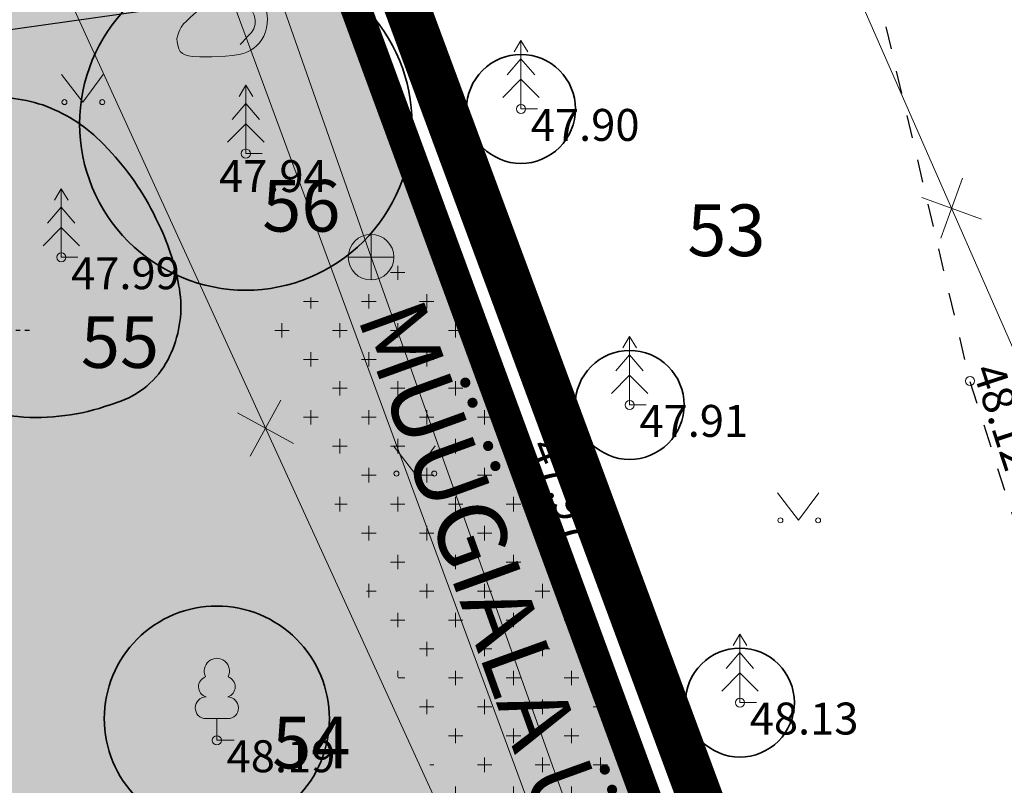
# Model space of a CAD drawing. Units: metres. Extents: x 548569 to 556253, y 6572055 to 6586438.
# Drawn here: x 555829 to 555851, y 6572403 to 6572419 of the extents above; entities that cross this region are included whole.
import ezdxf
from ezdxf.enums import TextEntityAlignment as Align

# ---------------------------------------------------------------- set-up
doc = ezdxf.new("R2010")
doc.units = ezdxf.units.M
for name, pattern in [('DASHED', [0.75, 0.5, -0.25]), ('KATASTRIPIIR', [0.02, 0.01, 0.01]), ('KRUUSKILL', [2, 1, -1]), ('PHANTOM2', [31.75, 15.875, -3.175, 3.175, -3.175, 3.175, -3.175]), ('VIITJOON', [0.02001, 0.01, -1e-05, 0.01])]:
    doc.linetypes.add(name, pattern=pattern)
doc.layers.add('__JT muru', color=7, linetype='Continuous', true_color=0xecf3d8)
for name, color, linetype, lineweight in [('__JT muru tugev', 85, 'Continuous', 15), ('__JT tekst', 7, 'Continuous', 5), ('DP_hoonestus', 7, 'Continuous', 5), ('KORGUS-EH2000', 8, 'Continuous', 0), ('None', 7, 'Continuous', 5)]:
    doc.layers.add(name, color=color, linetype=linetype, lineweight=lineweight)
for name, color, linetype in [('ABIJOONIS', 8, 'Continuous'), ('AED', 8, 'Continuous'), ('DP_plan_ala', 220, 'Continuous'), ('HALJASTUS', 84, 'Continuous'), ('KKAEV', 7, 'Continuous'), ('KTRASS', 8, 'Continuous'), ('MPKAABEL', 8, 'Continuous'), ('PIIR', 38, 'Continuous'), ('PUU', 104, 'Continuous'), ('RELJEEF', 34, 'Continuous'), ('TEE', 8, 'Continuous'), ('VORK', 8, 'Continuous'), ('VTRASS', 8, 'Continuous')]:
    doc.layers.add(name, color=color, linetype=linetype)
doc.styles.add('GENERATED_STYLE_6', font='ARIALNB.TTF')
doc.styles.add('ISOCPEUR', font='isocpeur.ttf')
doc.styles.add('italic', font='italic.shx')
doc.styles.add('romans', font='romans.shx')
doc.linetypes.add('-K-', pattern='A,10,-1.5,["K",romans,S=1.4,R=0,X=-0.7,Y=-0.7],-1.5,10,-3', length=26)
doc.linetypes.add('-V-', pattern='A,10,-1.5,["V",romans,S=1.4,R=0,X=-0.7,Y=-0.7],-1.5,10,-3', length=26)
doc.linetypes.add('MP_KBL', pattern='A,8,-2,[138,mkm.shx,S=1,R=0,X=0,Y=0],6,[138,mkm.shx,S=1,R=180,X=0,Y=0],-2', length=18)
doc.linetypes.add('VO_AED', pattern='A,2.5,[135,mkm.shx,S=0.6,R=0,X=0,Y=0],5,[135,mkm.shx,S=0.6,R=180,X=0,Y=0],2.5', length=10)

# ---------------------------------------------------------------- blocks, each defined once
blk = doc.blocks.new('LEHTP1')
at = {"layer": 'PUU', "linetype": 'Continuous', "lineweight": 0}
for p, q in [((0.48, 0.95), (-0.48, 0.95)), ((0, 0), (0, 0.95)), ((0.76, 0), (0, 0))]:
    blk.add_line(p, q, dxfattribs=at)
for centre, radius, start, end in [((0, 3.04), 0.554, 332.5799, 207.4201), ((-0.34, 2.345), 0.465, 109.0217, 253.1415), ((0.34, 2.345), 0.465, 286.8508, 70.9859), ((-0.475, 1.425), 0.475, 90.0016, 269.3953), ((0.475, 1.425), 0.475, 270.6047, 89.9984)]:
    blk.add_arc(centre, radius, start, end, dxfattribs=at)
blk = doc.blocks.new('KUUSK1')
at = {"layer": 'PUU', "linetype": 'Continuous', "lineweight": 0}
for p, q in [((0, 3), (-0.3, 2.5)), ((0.3, 2.5), (0, 3)), ((0, 3), (0, 0)), ((0, 2.2), (-0.6, 1.5)), ((0.6, 1.5), (0, 2.2)), ((0, 1.3), (-0.8, 0.5)), ((0.8, 0.5), (0, 1.3)), ((0.72, 0), (0, 0))]:
    blk.add_line(p, q, dxfattribs=at)
blk = doc.blocks.new('KIVISU')
at = {"layer": 'RELJEEF', "linetype": 'Continuous', "lineweight": 0, "flags": 128}
for points in [[(-2.05, -0.57), (-2.012, -0.421), (-1.969, -0.29), (-1.925, -0.183), (-1.863, -0.069), (-1.761, 0.072), (-1.637, 0.198), (-1.466, 0.352), (-1.191, 0.603), (-1.011, 0.782), (-0.756, 1.046), (-0.611, 1.188), (-0.417, 1.356), (-0.267, 1.466), (-0.09, 1.573), (0.128, 1.674), (0.307, 1.728), (0.499, 1.751), (0.666, 1.743), (0.839, 1.711), (0.992, 1.662), (1.192, 1.568), (1.315, 1.49), (1.48, 1.354), (1.592, 1.233), (1.707, 1.069), (1.774, 0.944), (1.838, 0.783), (1.883, 0.615), (1.909, 0.452), (1.918, 0.284), (1.911, 0.1), (1.883, -0.091), (1.835, -0.27), (1.756, -0.458), (1.671, -0.607), (1.565, -0.753), (1.445, -0.882), (1.334, -0.979), (1.188, -1.078), (1.016, -1.165), (0.868, -1.219), (0.663, -1.271), (0.392, -1.311), (0.078, -1.34), (-0.517, -1.366), (-1.043, -1.368), (-1.355, -1.356), (-1.545, -1.33), (-1.692, -1.285), (-1.809, -1.221), (-1.905, -1.131), (-1.971, -1.018), (-2.017, -0.864), (-2.04, -0.715), (-2.05, -0.57)], [(0.72, -0.83), (0.805, -0.74), (0.942, -0.594), (1.078, -0.447), (1.213, -0.299), (1.326, -0.136), (1.376, 0.057), (1.377, 0.257), (1.335, 0.452), (1.25, 0.632), (1.124, 0.788), (0.993, 0.938), (0.861, 1.089)]]:
    blk.add_lwpolyline(points, dxfattribs=at)
blk = doc.blocks.new('MURU')
at = {"layer": 'HALJASTUS', "linetype": 'Continuous', "lineweight": 0}
for p, q in [((-0.927, 1.213), (0, 0)), ((0, 0), (0.891, 1.213))]:
    blk.add_line(p, q, dxfattribs=at)
for centre in [(-0.802, 0), (0.855, 0)]:
    blk.add_circle(centre, 0.11, dxfattribs=at)
blk = doc.blocks.new('KAKAEV')
at = {"layer": 'KKAEV', "linetype": 'Continuous', "lineweight": 0}
for p, q in [((0, -1), (0, 1)), ((-1, 0), (1, 0))]:
    blk.add_line(p, q, dxfattribs=at)
blk.add_circle((0, 0), 1, dxfattribs=at)
blk = doc.blocks.new('EITOOT')
at = {"layer": 'VTRASS', "linetype": 'Continuous', "lineweight": 0}
for p, q in [((-0.99, 0.99), (0.99, -0.99)), ((-0.99, -0.99), (0.99, 0.99))]:
    blk.add_line(p, q, dxfattribs=at)
blk = doc.blocks.new('A$Cf764aacf')
at = {"layer": 'None', "color": 86, "linetype": 'Continuous', "lineweight": 35, "transparency": 33554687, "flags": 128}
for points in [[(104.078, -189.747, 0.414214), (100.432, -193.393, 0.414214), (104.078, -197.039, 0.414214), (107.724, -193.393, 0.414214)], [(110.113, -191.871, 0.414214), (108.919, -193.065, 0.414214), (110.113, -194.259, 0.414214), (111.307, -193.065, 0.414214)], [(102.1, -195.45, 0.078515), (101.064, -193.954), (100.945, -193.829, 0.111686), (99.71, -193.01, 0.128633), (98.249, -192.852), (98.13, -192.87, 0.113537), (96.534, -193.497), (96.53, -193.5, 0.185107), (95.591, -194.86), (95.54, -195.072, 0.089329), (95.42, -197.07, 0.196938), (96.334, -198.715), (96.54, -198.88, 0.148496), (98.816, -199.789), (99.08, -199.811, 0.107199), (101.103, -199.55), (101.334, -199.468, 0.204785), (102.413, -198.47), (102.438, -198.415, 0.146959), (102.62, -197.01, 0.071662), (102.179, -195.614)], [(112.496, -198.36, 0.414214), (111.302, -199.554, 0.414214), (112.496, -200.748, 0.414214), (113.69, -199.554, 0.414214)], [(103.442, -203.963, 0.414214), (100.974, -206.431, 0.414214), (103.442, -208.899, 0.414214), (105.91, -206.431, 0.414214)], [(114.915, -204.886, 0.414214), (113.721, -206.08, 0.414214), (114.915, -207.274, 0.414214), (116.109, -206.08, 0.414214)]]:
    blk.add_lwpolyline(points, format="xyb", close=True, dxfattribs=at)
at = {"layer": 'None', "color": 7, "transparency": 33554687, "char_height": 1.1323, "attachment_point": 1, "line_spacing_factor": 1.15428, "style": 'ISOCPEUR'}
for s, insert in [('56', (104.438, -194.622)), ('53', (113.76, -195.159)), ('55', (100.46, -197.609)), ('54', (104.657, -206.392))]:
    blk.add_mtext(s, dxfattribs=dict(at, insert=insert))

msp = doc.modelspace()

# ---------------------------------------------------------------- hatches: boundary and pattern name
at = {"layer": '__JT muru'}
h = msp.add_hatch(color=256, dxfattribs=at)
h.dxf.hatch_style = 1
edge = h.paths.add_edge_path()
edge.add_line((555786.577, 6572448.559), (555784.261, 6572447.636))
edge.add_line((555784.261, 6572447.636), (555782.957, 6572450.69))
edge.add_arc((555779.652, 6572448.462), 3.986, 33.9818, 64.088)
edge.add_line((555781.394, 6572452.047), (555767.003, 6572446.091))
edge.add_line((555767.003, 6572446.091), (555767.486, 6572444.782))
edge.add_line((555767.486, 6572444.782), (555767.529, 6572444.575))
edge.add_line((555767.529, 6572444.575), (555747.079, 6572436.487))
edge.add_line((555747.079, 6572436.487), (555755.285, 6572423.11))
edge.add_line((555755.285, 6572423.11), (555761.151, 6572413.936))
edge.add_line((555761.151, 6572413.936), (555766.182, 6572411.901))
edge.add_line((555766.182, 6572411.901), (555772.297, 6572413.668))
edge.add_line((555772.297, 6572413.668), (555779.755, 6572416.121))
edge.add_line((555779.755, 6572416.121), (555784.536, 6572417.906))
edge.add_line((555784.536, 6572417.906), (555786.624, 6572412.268))
edge.add_line((555786.624, 6572412.268), (555782.017, 6572410.576))
edge.add_line((555782.017, 6572410.576), (555781.119, 6572412.662))
edge.add_line((555781.119, 6572412.662), (555770.932, 6572408.973))
edge.add_line((555770.932, 6572408.973), (555764.196, 6572406.791))
edge.add_line((555764.196, 6572406.791), (555761.556, 6572406.671))
edge.add_line((555761.556, 6572406.671), (555760.241, 6572408.621))
edge.add_line((555760.241, 6572408.621), (555757.897, 6572412.333))
edge.add_line((555757.897, 6572412.333), (555754.329, 6572419.175))
edge.add_line((555754.329, 6572419.175), (555749.354, 6572427.093))
edge.add_line((555749.354, 6572427.093), (555743.972, 6572434.753))
edge.add_line((555743.972, 6572434.753), (555742.665, 6572436.172))
edge.add_line((555742.665, 6572436.172), (555731.51, 6572431.993))
edge.add_line((555731.51, 6572431.993), (555732.41, 6572429.94))
edge.add_line((555732.41, 6572429.94), (555743.984, 6572404.483))
edge.add_line((555743.984, 6572404.483), (555749.669, 6572392.769))
edge.add_line((555749.669, 6572392.769), (555750.425, 6572393.242))
edge.add_line((555750.425, 6572393.242), (555750.724, 6572392.249))
edge.add_line((555750.724, 6572392.249), (555750.068, 6572391.858))
edge.add_line((555750.068, 6572391.858), (555762.984, 6572362.98))
edge.add_line((555762.984, 6572362.98), (555766.745, 6572353.218))
edge.add_line((555766.745, 6572353.218), (555778.738, 6572359.102))
edge.add_line((555778.738, 6572359.102), (555787.69, 6572363.22))
edge.add_line((555787.69, 6572363.22), (555790.29, 6572356.14))
edge.add_line((555790.29, 6572356.14), (555851.913, 6572377.815))
edge.add_line((555851.913, 6572377.815), (555822.048, 6572459.112))
edge.add_line((555822.048, 6572459.112), (555820.257, 6572463.992))
edge.add_line((555820.257, 6572463.992), (555817.961, 6572462.99))
edge.add_line((555817.961, 6572462.99), (555817.696, 6572463.509))
edge.add_arc((555816.199, 6572463.055), 1.564, 16.8704, 103.5654)
edge.add_line((555815.833, 6572464.575), (555811.056, 6572462.533))
edge.add_line((555811.056, 6572462.533), (555810.341, 6572464.11))
edge.add_line((555810.341, 6572464.11), (555792.571, 6572456.708))
edge.add_line((555792.571, 6572456.708), (555793.303, 6572455.025))
edge.add_line((555793.303, 6572455.025), (555785.253, 6572451.626))
edge.add_line((555785.253, 6572451.626), (555786.577, 6572448.559))
at = {"layer": '__JT muru tugev'}
h = msp.add_hatch(dxfattribs=at)
h.set_pattern_fill('CROSS', color=256, scale=0.1)
h.paths.add_polyline_path([(555838.517, 6572414.443), (555834.351, 6572412.913), (555845.401, 6572382.589), (555849.524, 6572384.168)])

# ---------------------------------------------------------------- linework, layer by layer
at = {"layer": 'ABIJOONIS', "linetype": 'VIITJOON', "ltscale": 0.5, "flags": 128}
msp.add_lwpolyline([(555814.26, 6572417.91), (555818.477, 6572412.568), (555829.173, 6572412.568)], dxfattribs=at)
at = {"layer": 'AED', "linetype": 'VO_AED', "ltscale": 0.5, "flags": 128}
msp.add_lwpolyline([(555873.688, 6572385.292), (555863.178, 6572381.575), (555851.877, 6572377.581), (555847.876, 6572388.256), (555844.043, 6572398.773), (555839.992, 6572409.683), (555835.69, 6572421.47), (555831.528, 6572432.968), (555827.558, 6572444.013), (555823.555, 6572454.45), (555821.255, 6572461.068), (555831.718, 6572464.516), (555829.541, 6572471.222), (555840.49, 6572475.914)], dxfattribs=at)
at = {"layer": 'DP_hoonestus', "color": 146, "linetype": 'DASHED', "ltscale": 5, "true_color": 0x105689, "const_width": 0.4}
msp.add_lwpolyline([(555770.23, 6572366.08), (555743.092, 6572425.773), (555821.833, 6572458.634), (555850.08, 6572381.843), (555796.297, 6572362.8), (555792.171, 6572374.225), (555771.012, 6572364.121)], close=True, dxfattribs=at)
at = {"layer": 'DP_plan_ala', "linetype": 'PHANTOM2', "ltscale": 0.5, "const_width": 1}
msp.add_lwpolyline([(555761.95, 6572362.547), (555726.586, 6572440.333), (555795.045, 6572463.88), (555817.451, 6572473.614), (555853.188, 6572377.203), (555789.691, 6572354.869), (555787.13, 6572361.844), (555766.217, 6572351.857)], close=True, dxfattribs=at)
at = {"layer": 'KORGUS-EH2000', "linetype": 'Continuous', "ltscale": 0.5}
for centre in [(555839.953, 6572417.415), (555833.918, 6572416.437), (555829.87, 6572414.163), (555849.802, 6572411.452), (555842.336, 6572410.926), (555839.992, 6572409.683), (555844.755, 6572404.4), (555833.282, 6572403.574)]:
    msp.add_circle(centre, 0.1, dxfattribs=at)
at = {"layer": 'KTRASS', "linetype": '-K-', "lineweight": 0, "ltscale": 0.5, "flags": 128}
for points in [[(555827.053, 6572441.541), (555836.664, 6572414.165)], [(555840.026, 6572436.585), (555859.403, 6572392.454)], [(555836.664, 6572414.165), (555846.932, 6572385.388)]]:
    msp.add_lwpolyline(points, dxfattribs=at)
at = {"layer": 'MPKAABEL', "linetype": 'MP_KBL', "ltscale": 0.5, "flags": 128}
msp.add_lwpolyline([(555776.392, 6572415.457), (555777.025, 6572414.197), (555778.662, 6572410.303), (555779.691, 6572408.512), (555780.555, 6572408.098), (555782.995, 6572409.235), (555784.696, 6572409.913), (555787.508, 6572410.995), (555790.127, 6572411.111), (555810.297, 6572414.535), (555826.828, 6572418.887), (555836.484, 6572420.254), (555853.734, 6572421.629), (555858.016, 6572422.227), (555859.4, 6572420.968)], dxfattribs=at)
at = {"layer": 'PIIR', "color": 38, "linetype": 'KATASTRIPIIR', "ltscale": 0.5, "flags": 128}
msp.add_lwpolyline([(555819.24, 6572466.68), (555882.47, 6572493.82), (555897.2, 6572452.44), (555906.84, 6572455.94), (555923.77, 6572409.66), (555940.97, 6572415.86), (555951.73, 6572430.08), (555958.68, 6572415.34), (555890.66, 6572391.43), (555864.51, 6572382.3), (555851.9, 6572377.85), (555819.24, 6572466.68)], dxfattribs=at)
at = {"layer": 'PIIR', "linetype": 'KATASTRIPIIR', "lineweight": 0, "ltscale": 0.5, "const_width": 0.3}
msp.add_lwpolyline([(555762.87, 6572362.94), (555732.41, 6572429.94), (555819.24, 6572466.68), (555851.9, 6572377.81), (555790.29, 6572356.14), (555787.69, 6572363.22), (555766.75, 6572353.22), (555762.87, 6572362.94)], dxfattribs=at)
at = {"layer": 'TEE', "linetype": 'KRUUSKILL', "ltscale": 0.5, "flags": 128}
msp.add_lwpolyline([(555873.262, 6572386.455), (555862.179, 6572382.518), (555858.202, 6572387.557), (555853.489, 6572399.834), (555849.802, 6572411.452), (555846.432, 6572425.672), (555848.177, 6572428.814), (555854.579, 6572431.978)], dxfattribs=at)
at = {"layer": 'VTRASS', "linetype": '-V-', "lineweight": 0, "ltscale": 0.5}
msp.add_lwpolyline([(555815.734, 6572467.042), (555815.839, 6572466.789), (555819.581, 6572457.847), (555846.676, 6572384.42), (555865.901, 6572392.097), (555872.032, 6572394.439)], dxfattribs=at)
at = {"layer": 'VTRASS', "linetype": '-V-', "lineweight": 0, "ltscale": 0.5, "flags": 128}
msp.add_lwpolyline([(555829.537, 6572420.946), (555844.099, 6572389.089), (555852.439, 6572392.262), (555868.307, 6572398.299), (555867.663, 6572400.621)], dxfattribs=at)

# ---------------------------------------------------------------- block references
at = {"layer": 'HALJASTUS', "linetype": 'Continuous', "ltscale": 0.5, "xscale": 0.5, "yscale": 0.5, "zscale": 0.5}
for p in [(555830.341, 6572417.564), (555837.623, 6572409.42), (555846.043, 6572408.396)]:
    msp.add_blockref('MURU', p, dxfattribs=at)
at = {"layer": 'KKAEV', "linetype": 'Continuous', "lineweight": 0, "xscale": 0.5, "yscale": 0.5}
msp.add_blockref('KAKAEV', (555836.664, 6572414.165), dxfattribs=at)
at = {"layer": 'KTRASS', "ltscale": 0.5, "xscale": 0.4999999999999999, "yscale": 0.4999999999999999, "zscale": 0.4999999999999999, "rotation": 294.9761890943327}
msp.add_blockref('EITOOT', (555849.399, 6572415.237), dxfattribs=at)
at = {"layer": 'PUU', "linetype": 'Continuous', "ltscale": 0.5, "xscale": 0.5, "yscale": 0.5, "zscale": 0.5}
for name, p in [('KUUSK1', (555839.953, 6572417.415)), ('KUUSK1', (555833.918, 6572416.437)), ('KUUSK1', (555829.87, 6572414.163)), ('KUUSK1', (555842.336, 6572410.926)), ('KUUSK1', (555844.755, 6572404.4)), ('LEHTP1', (555833.282, 6572403.574))]:
    msp.add_blockref(name, p, dxfattribs=at)
at = {"layer": 'RELJEEF', "linetype": 'Continuous', "ltscale": 0.5, "xscale": 0.5, "yscale": 0.5, "zscale": 0.5}
msp.add_blockref('KIVISU', (555833.432, 6572419.242), dxfattribs=at)
at = {"layer": 'VORK', "color": 32}
msp.add_blockref('A$Cf764aacf', (555729.84, 6572610.48), dxfattribs=at)
at = {"layer": 'VTRASS', "ltscale": 0.5, "xscale": 0.5, "yscale": 0.5, "zscale": 0.5, "rotation": 286.2134169662241}
msp.add_blockref('EITOOT', (555834.35, 6572410.418), dxfattribs=at)

# ---------------------------------------------------------------- texts
at = {"layer": '__JT tekst', "color": 7, "linetype": 'Continuous', "lineweight": 30, "insert": (555837.763, 6572413.366), "char_height": 1.5, "width": 114.05448, "attachment_point": 1, "rotation": 289.8377, "style": 'GENERATED_STYLE_6'}
msp.add_mtext('\\A1;{\\C150;MÜÜGIALA ÜRITUSTE KORRAL}', dxfattribs=at)
at = {"layer": 'KORGUS-EH2000', "linetype": 'Continuous', "ltscale": 0.5, "style": 'italic'}
for s, p in [(' 47.90 ', (555839.953, 6572417.415)), (' 47.94 ', (555833.115, 6572416.293)), (' 47.99 ', (555829.87, 6572414.163)), (' 47.91 ', (555842.336, 6572410.926)), (' 48.13 ', (555844.755, 6572404.4)), (' 48.19 ', (555833.282, 6572403.574))]:
    msp.add_text(s, height=0.7, dxfattribs=at).set_placement(p, align=Align.TOP_LEFT)
for s, rotation, p in [(' 48.12 ', 288.0935, (555850.447, 6572412.112)), (' 47.97 ', 291.402, (555840.698, 6572410.481))]:
    msp.add_text(s, height=0.7, rotation=rotation, dxfattribs=at).set_placement(p, align=Align.TOP_LEFT)

doc.saveas('drawing.dxf')
